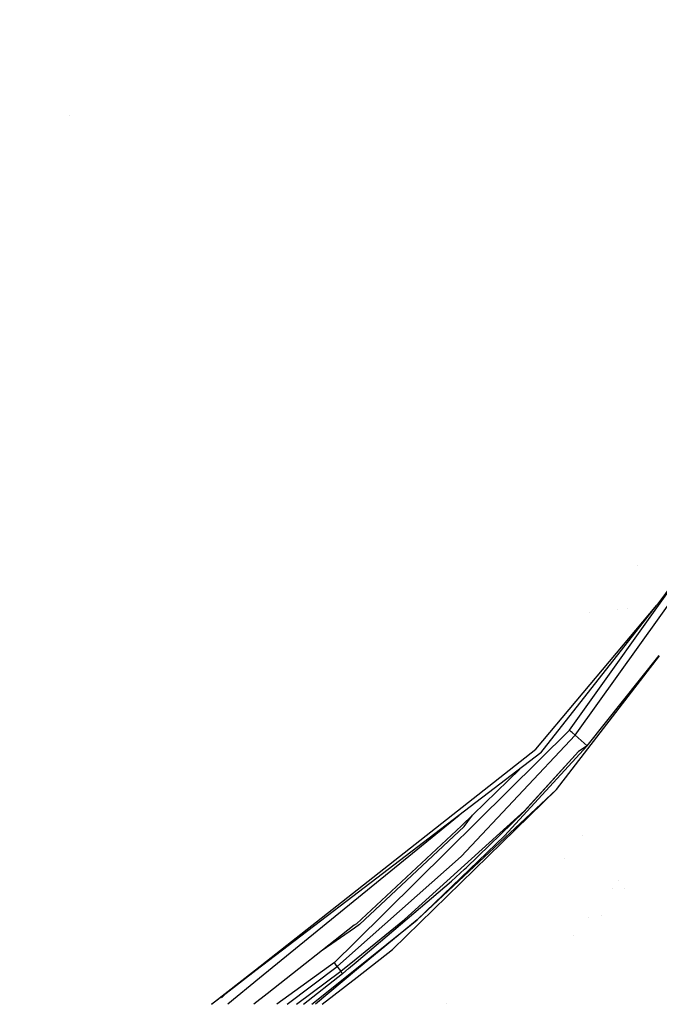
# Model space of a CAD drawing. Units: millimetres. Extents: x -1750 to 7950, y -1489 to 8051.
# Drawn here: x 1036 to 1116, y 1101 to 1224 of the extents above; entities that cross this region are included whole.
import ezdxf

# ---------------------------------------------------------------- set-up
doc = ezdxf.new("R2010")
doc.units = ezdxf.units.MM
doc.layers.add('5', color=7, linetype='CONTINUOUS', true_color=0xffffff)
doc.layers.add('HIDDEN_LINE', color=7, linetype='CONTINUOUS', true_color=0xffffff)
doc.styles.add('blockfont', font='simplex.shx')
doc.dimstyles.get("Standard").update_dxf_attribs({"dimtxt": 0.18, "dimasz": 0.18, "dimexe": 0.18, "dimexo": 0.0625, "dimgap": 0.09, "dimtad": 0, "dimtih": 1, "dimtoh": 1, "dimdec": 4, "dimzin": 0, "dimdsep": 46, "dimtxsty": 'Standard', "dimcen": 0.09, "dimadec": 0, "dimazin": 0, "dimtfac": 1, "dimtdec": 4, "dimtofl": 0, "dimtmove": 0, "dimatfit": 3, "dimfxl": 1, "dimtolj": 1, "dimtzin": 0, "dimarcsym": 0})

# ---------------------------------------------------------------- blocks, each defined once
blk = doc.blocks.new('DimnDraft3D1')
at = {"layer": 'HIDDEN_LINE', "color": 18, "linetype": 'CONTINUOUS'}
for p, q in [((96.875, 8050.983507), (3.125, 8050.983507)), ((3.125, 8050.983507), (3.125, 8025.983507)), ((96.875, 8025.983507), (96.875, 8050.983507)), ((-433.387488, 7835.649856), (-433.387488, 7953.064757)), ((433.387488, 7835.649856), (433.387488, 7953.064757)), ((-433.387488, 7949.889757), (-98.4625, 7949.889757)), ((433.387488, 7949.889757), (98.4625, 7949.889757)), ((3.125, 7873.796007), (3.125, 7848.796007)), ((96.875, 7848.796007), (96.875, 7873.796007)), ((3.125, 7848.796007), (96.875, 7848.796007))]:
    blk.add_line(p, q, dxfattribs=at)
for points in [[(-433.387488, 7949.889757), (-383.387537, 7963.287217), (-383.387439, 7936.492298), (-433.387488, 7949.889757)], [(433.387488, 7949.889757), (383.387537, 7936.492298), (383.387439, 7963.287217), (433.387488, 7949.889757)]]:
    blk.add_solid(points, dxfattribs=at)
at = {"layer": 'HIDDEN_LINE', "color": 18, "linetype": 'CONTINUOUS', "char_height": 50, "attachment_point": 8, "rotation": 90, "line_spacing_factor": 0.903614, "style": 'blockfont'}
for s, insert in [('\\W01.000;34.1 ', (-30.729167, 7949.889757)), ('\\W01.000;867 ', (91.145833, 7949.889757))]:
    blk.add_mtext(s, dxfattribs=dict(at, insert=insert))

msp = doc.modelspace()

# ---------------------------------------------------------------- linework, layer by layer
at = {"layer": '5', "color": 18, "linetype": 'CONTINUOUS'}
for p, q in [((1041.725567, 1211.991936, 1755.058847), (1041.725567, 1211.991936, 1755.058847)), ((1041.725567, 1211.991936, 1755.058847), (1041.725567, 1211.991936, 1755.058847)), ((1104.462981, 1134.973317, 1789.046168), (1129.670739, 1170.273453, 1789.888978)), ((1105.158091, 1134.319454, 1789.94143), (1130.52237, 1169.75835, 1791.030884)), ((1105.158091, 1134.319454, 1789.94143), (1130.52237, 1169.75835, 1791.030884)), ((1120.048285, 1156.902581, 1799.06261), (1115.405679, 1150.613338, 1798.834324)), ((1112.964324, 1155.628659, 1796.554756), (1112.964324, 1155.628659, 1796.554756)), ((1100.257993, 1132.555515, 1797.740698), (1115.405679, 1150.613338, 1798.834324)), ((1100.257993, 1132.555515, 1797.740698), (1115.405679, 1150.613338, 1798.834324)), ((1100.878835, 1132.093579, 1796.632767), (1115.405679, 1150.613338, 1798.834324)), ((1110.501656, 1150.062597, 1796.642145), (1110.501656, 1150.062597, 1796.642145)), ((1111.704721, 1150.197706, 1789.615154), (1111.704721, 1150.197706, 1789.615154)), ((1111.704721, 1150.197706, 1789.615154), (1111.704721, 1150.197706, 1789.615154)), ((1107.018502, 1149.671425, 1798.37492), (1107.018502, 1149.671425, 1798.37492)), ((1107.018502, 1149.671425, 1798.37492), (1107.018502, 1149.671425, 1798.37492)), ((1102.822185, 1127.514035, 1789.405346), (1115.729249, 1144.252102, 1790.48983)), ((1106.673241, 1133.009821, 1790.019751), (1115.720776, 1144.308984, 1790.528462)), ((1106.673241, 1133.009821, 1790.019751), (1115.720776, 1144.308984, 1790.528462)), ((1077.590831, 1108.379257, 1786.26092), (1104.462981, 1134.973317, 1789.046168)), ((1090.874434, 1119.122058, 1788.569689), (1105.158091, 1134.319454, 1789.94143)), ((1090.874434, 1119.122058, 1788.569689), (1105.158091, 1134.319454, 1789.94143)), ((1104.505897, 1134.920746, 1789.315224), (1104.462981, 1134.973317, 1789.046168)), ((1104.505897, 1134.920746, 1789.315224), (1104.462981, 1134.973317, 1789.046168)), ((1104.506254, 1134.920388, 1789.316297), (1104.505897, 1134.920746, 1789.315224)), ((1104.506254, 1134.920388, 1789.316297), (1104.505897, 1134.920746, 1789.315224)), ((1104.66969, 1134.759218, 1789.657474), (1104.506254, 1134.920388, 1789.316297)), ((1104.66969, 1134.759218, 1789.657474), (1104.506254, 1134.920388, 1789.316297)), ((1104.789972, 1134.647518, 1789.786816), (1104.66969, 1134.759218, 1789.657474)), ((1104.789972, 1134.647518, 1789.786816), (1104.66969, 1134.759218, 1789.657474)), ((1104.790688, 1134.646922, 1789.787412), (1104.789972, 1134.647518, 1789.786816)), ((1104.790688, 1134.646922, 1789.787412), (1104.789972, 1134.647518, 1789.786816)), ((1105.158091, 1134.319454, 1789.94143), (1104.790688, 1134.646922, 1789.787412)), ((1105.158091, 1134.319454, 1789.94143), (1104.790688, 1134.646922, 1789.787412)), ((1105.158091, 1134.319454, 1789.94143), (1105.916023, 1133.665353, 1789.980173)), ((1105.158091, 1134.319454, 1789.94143), (1105.916023, 1133.665353, 1789.980173)), ((1077.270002, 1114.500652, 1794.769978), (1100.257993, 1132.555515, 1797.740698)), ((1096.321702, 1121.733457, 1789.229989), (1106.673241, 1133.009821, 1790.019751)), ((1096.321702, 1121.733457, 1789.229989), (1106.673241, 1133.009821, 1790.019751)), ((1106.673241, 1133.009821, 1790.019751), (1105.569839, 1132.280737, 1789.949656)), ((1106.673241, 1133.009821, 1790.019751), (1105.569839, 1132.280737, 1789.949656)), ((1106.673241, 1133.009821, 1790.019751), (1105.916023, 1133.665353, 1789.980173)), ((1106.673241, 1133.009821, 1790.019751), (1105.916023, 1133.665353, 1789.980173)), ((1100.878835, 1132.093579, 1796.632767), (1077.291056, 1114.098936, 1792.762247)), ((1098.737597, 1124.701887, 1789.435387), (1105.569839, 1132.280737, 1789.949656)), ((1098.737597, 1124.701887, 1789.435387), (1105.569839, 1132.280737, 1789.949656)), ((1098.831058, 1124.859482, 1789.442539), (1105.569839, 1132.280737, 1789.949656)), ((1098.831058, 1124.859482, 1789.442539), (1105.569839, 1132.280737, 1789.949656)), ((1090.919018, 1122.966558, 1790.866852), (1098.218611, 1130.064148, 1792.154714)), ((1102.822185, 1127.514035, 1789.405346), (1082.255483, 1107.468277, 1787.555575)), ((1102.822185, 1127.514035, 1789.405346), (1082.255483, 1107.468277, 1787.555575)), ((1085.352778, 1111.203223, 1788.200021), (1102.822185, 1127.514035, 1789.405346)), ((1090.62305, 1124.269646, 1791.326132), (1077.3264, 1113.424591, 1789.650145)), ((1090.62305, 1124.269646, 1791.326132), (1077.3264, 1113.424591, 1789.650145)), ((1083.759665, 1111.222535, 1788.012505), (1098.831058, 1124.859482, 1789.442539)), ((1083.759665, 1111.222535, 1788.012505), (1098.831058, 1124.859482, 1789.442539)), ((1091.240048, 1122.903258, 1788.290143), (1092.278893, 1124.2888, 1788.357404)), ((1091.240048, 1122.903258, 1788.290143), (1092.278893, 1124.2888, 1788.357404)), ((1091.533065, 1117.733628, 1788.809776), (1098.737597, 1124.701887, 1789.435387)), ((1091.533065, 1117.733628, 1788.809776), (1098.737597, 1124.701887, 1789.435387)), ((1090.919018, 1122.966558, 1790.866852), (1077.732325, 1110.699326, 1789.4032)), ((1091.240048, 1122.903258, 1788.290143), (1078.119159, 1110.593468, 1786.834598)), ((1091.240048, 1122.903258, 1788.290143), (1078.119159, 1110.593468, 1786.834598)), ((1085.352778, 1111.203223, 1788.200021), (1096.321702, 1121.733457, 1789.229989)), ((1085.352778, 1111.203223, 1788.200021), (1096.321702, 1121.733457, 1789.229989)), ((1096.828293, 1122.285307, 1788.772542), (1096.828293, 1122.285307, 1788.772542)), ((1106.108019, 1121.700312, 1773.35821), (1106.108019, 1121.700312, 1773.35821)), ((1077.64173, 1107.408021, 1787.017975), (1090.874434, 1119.122058, 1788.569689)), ((1077.64173, 1107.408021, 1787.017975), (1090.874434, 1119.122058, 1788.569689)), ((1091.529846, 1117.730647, 1788.809538), (1091.533065, 1117.733628, 1788.809776)), ((1091.529846, 1117.730647, 1788.809538), (1091.533065, 1117.733628, 1788.809776)), ((1103.83111, 1118.904673, 1772.974959), (1103.83111, 1118.904673, 1772.974959)), ((1089.671612, 1116.041571, 1788.634896), (1091.300011, 1117.519647, 1788.788199)), ((1089.671612, 1116.041571, 1788.634896), (1091.300011, 1117.519647, 1788.788199)), ((1091.300011, 1117.519647, 1788.788199), (1091.504335, 1117.707163, 1788.807154)), ((1091.300011, 1117.519647, 1788.788199), (1091.504335, 1117.707163, 1788.807154)), ((1091.504335, 1117.707163, 1788.807154), (1091.529846, 1117.730647, 1788.809538)), ((1091.504335, 1117.707163, 1788.807154), (1091.529846, 1117.730647, 1788.809538)), ((1077.721508, 1105.885699, 1787.384067), (1089.671612, 1116.041571, 1788.634896)), ((1077.721508, 1105.885699, 1787.384067), (1089.671612, 1116.041571, 1788.634896)), ((1110.591018, 1116.149525, 1767.01855), (1110.591018, 1116.149525, 1767.01855)), ((1065.094582, 1104.938028, 1793.196557), (1077.269994, 1114.500646, 1794.769977)), ((1077.291048, 1114.098929, 1792.762245), (1065.14469, 1104.832716, 1790.769148)), ((1109.852598, 1115.074921, 1733.644377), (1109.852598, 1115.074921, 1733.644377)), ((1111.313693, 1115.092371, 1732.956578), (1111.313693, 1115.092371, 1732.956578)), ((1077.326391, 1113.424583, 1789.650144), (1065.605323, 1103.864609, 1788.172753)), ((1077.326391, 1113.424583, 1789.650144), (1065.605323, 1103.864609, 1788.172753)), ((1108.515974, 1111.773371, 1738.890469), (1108.515974, 1111.773371, 1738.890469)), ((1108.515974, 1111.773371, 1738.890469), (1108.515974, 1111.773371, 1738.890469)), ((1077.479608, 1110.501108, 1789.370735), (1066.532913, 1101.915102, 1787.964469)), ((1077.732325, 1110.699326, 1789.4032), (1077.47962, 1110.501117, 1789.370736)), ((1078.119159, 1110.593468, 1786.834598), (1077.497483, 1110.160326, 1786.744376)), ((1078.119159, 1110.593468, 1786.834598), (1077.497483, 1110.160326, 1786.744376)), ((1077.699643, 1106.302928, 1787.322575), (1083.759665, 1111.222535, 1788.012505)), ((1077.699643, 1106.302928, 1787.322575), (1083.759665, 1111.222535, 1788.012505)), ((1077.762324, 1105.106865, 1787.309923), (1085.352778, 1111.203223, 1788.200021)), ((1077.762324, 1105.106865, 1787.309923), (1085.352778, 1111.203223, 1788.200021)), ((1085.352778, 1111.203223, 1788.200021), (1077.772786, 1104.907223, 1787.211106)), ((1106.854223, 1111.536979, 1766.392543), (1106.854223, 1111.536979, 1766.392543)), ((1077.497468, 1110.160316, 1786.744374), (1073.447907, 1107.338856, 1786.156678)), ((1077.497468, 1110.160316, 1786.744374), (1073.447907, 1107.338856, 1786.156678)), ((1104.967453, 1109.208028, 1766.076461), (1104.967453, 1109.208028, 1766.076461)), ((1075.008035, 1105.823189, 1785.993218), (1077.590812, 1108.379238, 1786.260918)), ((1075.313449, 1105.346948, 1786.744952), (1077.641712, 1107.408006, 1787.017973)), ((1075.313449, 1105.346948, 1786.744952), (1077.641712, 1107.408006, 1787.017973)), ((1077.819689, 1104.012237, 1787.02409), (1082.255483, 1107.468277, 1787.555575)), ((1077.819689, 1104.012237, 1787.02409), (1082.255483, 1107.468277, 1787.555575)), ((1075.008035, 1105.823189, 1785.993218), (1067.784301, 1100.604922, 1784.943445)), ((1075.037122, 1105.751663, 1786.245823), (1075.008035, 1105.823189, 1785.993218)), ((1075.037122, 1105.751663, 1786.245823), (1075.008035, 1105.823189, 1785.993218)), ((1075.105906, 1105.637461, 1786.463618), (1075.037122, 1105.751663, 1786.245823)), ((1075.105906, 1105.637461, 1786.463618), (1075.037122, 1105.751663, 1786.245823)), ((1075.313449, 1105.346948, 1786.744952), (1075.105906, 1105.637461, 1786.463618)), ((1075.313449, 1105.346948, 1786.744952), (1075.105906, 1105.637461, 1786.463618)), ((1075.773597, 1104.739338, 1787.103295), (1077.699628, 1106.302916, 1787.322573)), ((1075.773597, 1104.739338, 1787.103295), (1077.699628, 1106.302916, 1787.322573)), ((1076.765656, 1105.073363, 1787.284017), (1077.721495, 1105.885688, 1787.384065)), ((1076.765656, 1105.073363, 1787.284017), (1077.721495, 1105.885688, 1787.384065)), ((1059.577541, 1100.604922, 1792.483595), (1065.094538, 1104.937993, 1793.196552)), ((1065.144646, 1104.832683, 1790.769141), (1061.3991, 1101.975281, 1790.154534)), ((1069.068758, 1100.604922, 1785.881317), (1075.313449, 1105.346948, 1786.744952)), ((1069.068758, 1100.604922, 1785.881317), (1075.313449, 1105.346948, 1786.744952)), ((1070.237584, 1100.604922, 1786.381725), (1075.773597, 1104.739338, 1787.103295)), ((1070.237584, 1100.604922, 1786.381725), (1075.773597, 1104.739338, 1787.103295)), ((1071.112031, 1100.604922, 1786.612623), (1075.997829, 1104.450017, 1787.196517)), ((1071.112031, 1100.604922, 1786.612623), (1075.997829, 1104.450017, 1787.196517)), ((1072.157043, 1100.604922, 1786.652618), (1077.762312, 1105.106856, 1787.309922)), ((1072.157043, 1100.604922, 1786.652618), (1077.762312, 1105.106856, 1787.309922)), ((1077.772775, 1104.907214, 1787.211104), (1072.593084, 1100.604922, 1786.535342)), ((1075.313449, 1105.346948, 1786.744952), (1075.543523, 1105.043203, 1786.924124)), ((1075.313449, 1105.346948, 1786.744952), (1075.543523, 1105.043203, 1786.924124)), ((1075.543523, 1105.043203, 1786.924124), (1075.773597, 1104.739338, 1787.103295)), ((1075.543523, 1105.043203, 1786.924124), (1075.773597, 1104.739338, 1787.103295)), ((1075.773597, 1104.739338, 1787.103295), (1075.88172, 1104.597121, 1787.167311)), ((1075.773597, 1104.739338, 1787.103295), (1075.88172, 1104.597121, 1787.167311)), ((1075.88172, 1104.597121, 1787.167311), (1075.997829, 1104.450017, 1787.196517)), ((1075.88172, 1104.597121, 1787.167311), (1075.997829, 1104.450017, 1787.196517)), ((1075.997829, 1104.450017, 1787.196517), (1076.028585, 1104.474932, 1787.200093)), ((1075.997829, 1104.450017, 1787.196517), (1076.028585, 1104.474932, 1787.200093)), ((1076.028585, 1104.474932, 1787.200093), (1076.765656, 1105.073363, 1787.284017)), ((1076.028585, 1104.474932, 1787.200093), (1076.765656, 1105.073363, 1787.284017)), ((1065.605288, 1103.86458, 1788.172748), (1061.608763, 1100.604922, 1787.669003)), ((1065.605288, 1103.86458, 1788.172748), (1061.608763, 1100.604922, 1787.669003)), ((1073.446431, 1100.604922, 1786.500097), (1077.81968, 1104.012231, 1787.024088)), ((1073.446431, 1100.604922, 1786.500097), (1077.81968, 1104.012231, 1787.024088)), ((1061.332514, 1101.924484, 1790.143608), (1059.602802, 1100.604922, 1789.85978)), ((1061.776071, 1102.331656, 1791.341943), (1060.81748, 1101.425439, 1791.07213)), ((1061.652861, 1102.234886, 1791.166715), (1060.81748, 1101.425439, 1791.07213)), ((1066.532893, 1101.915087, 1787.964466), (1064.862503, 1100.604922, 1787.749879)), ((1089.003992, 1100.699614, 1770.479246), (1089.003992, 1100.699614, 1770.479246))]:
    msp.add_line(p, q, dxfattribs=at)

# ---------------------------------------------------------------- dimensions: what is measured, and where the dimension line sits
at = {"layer": 'HIDDEN_LINE', "color": 18, "linetype": 'CONTINUOUS', "lineweight": -3}
dim = msp.add_linear_dim(base=(7949.889757, -433.387488), p1=(7873.796007, -3.125), p2=(7835.649856, 433.387488), angle=90, text='\\C18 <> ', dimstyle='Standard', override={"dimtxt": 50, "dimasz": 50, "dimexe": 3.175, "dimexo": 1.5875, "dimgap": 25, "dimtoh": 0, "dimdec": 1, "dimzin": 8, "dimpost": '\\X', "dimtxsty": 'blockfont', "dimsah": 1, "dimclrd": 18, "dimclre": 18, "dimclrt": 18, "dimtm": -0.002, "dimtdec": 1, "dimtofl": 1, "dimtmove": 0}, dxfattribs=at)
dim.commit()
dim.dimension.update_dxf_attribs({"geometry": 'DimnDraft3D1', "text_midpoint": (7949.889757, 96.875), "dimtype": 160})

doc.saveas('drawing.dxf')
